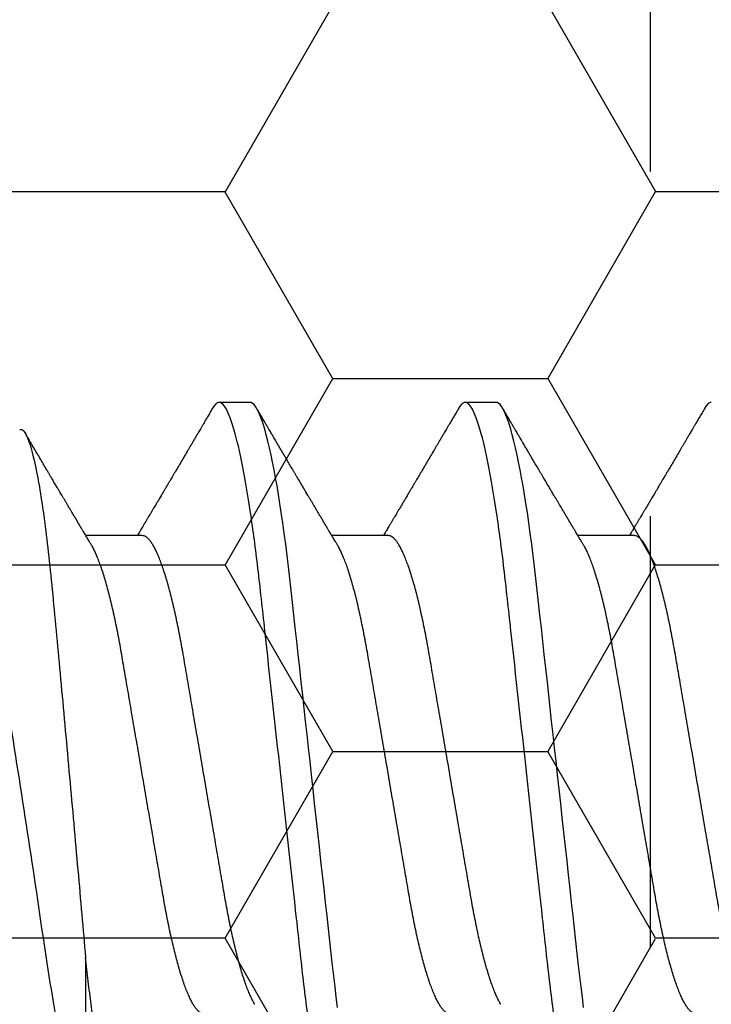
# Model space of a CAD drawing. Units: inches. Extents: x 0 to 16, y 0 to 18.7.
# Drawn here: x 9.2 to 9.4, y 9.9 to 10.1 of the extents above; entities that cross this region are included whole.
import ezdxf

# ---------------------------------------------------------------- set-up
doc = ezdxf.new("R2010")
doc.units = ezdxf.units.IN
doc.header["$MEASUREMENT"] = 0
doc.linetypes.add('HIDDEN2', pattern=[0.1875, 0.125, -0.0625])
for name, color, linetype in [('Arcadia-Hidden', 1, 'HIDDEN2'), ('Arcadia-Profile', 5, 'Continuous'), ('Arcadia-Shade', 8, 'Continuous')]:
    doc.layers.add(name, color=color, linetype=linetype)
pattern_1 = [(0, (-20.85241, -84.087904), (0.09375, 0.054126588), [0.0625, -0.125]), (120, (-20.85241, -84.087904), (-0.09375, 0.054126588), [0.0625, -0.125]), (60, (-20.85241, -84.087904), (2e-17, 0.108253175), [-0.125, 0.0625])]

# ---------------------------------------------------------------- blocks, each defined once
blk = doc.blocks.new('*U30')
at = {"layer": 'Arcadia-Profile'}
for p, q in [((0.50134, 0.053), (0.50134, 0.10378)), ((0.342, -0.06934), (0.3584, -0.06934)), ((0.41343, -0.06934), (0.42982, -0.06934)), ((0.48486, -0.06934), (0.50125, -0.06934)), ((0.38218, -0.108), (0.39111, -0.108)), ((0.45361, -0.108), (0.46254, -0.108))]:
    blk.add_line(p, q, dxfattribs=at)
at = {"layer": 'Arcadia-Profile', "flags": 128}
for points in [[(0.35674, 0.06754), (0.35712, 0.06457), (0.3575, 0.06156), (0.35786, 0.05849), (0.35822, 0.05538), (0.3586, 0.05191), (0.35899, 0.04834), (0.3594, 0.04466), (0.35981, 0.0409), (0.36024, 0.03704), (0.36067, 0.0331), (0.36111, 0.02909), (0.36156, 0.02502), (0.36202, 0.02089), (0.36248, 0.01671), (0.36294, 0.01256), (0.3634, 0.00839), (0.36386, 0.0042), (0.36432, 0), (0.36475, -0.00389), (0.36518, -0.00777), (0.3656, -0.01163), (0.36603, -0.01548), (0.36645, -0.01929), (0.36686, -0.02307), (0.36728, -0.0268), (0.36772, -0.03085), (0.36816, -0.03483), (0.36859, -0.03873), (0.36901, -0.04255), (0.36942, -0.04627), (0.36982, -0.0499), (0.37021, -0.05343), (0.3706, -0.05687), (0.37099, -0.06027), (0.3714, -0.06361), (0.37181, -0.06683), (0.37223, -0.06997), (0.37266, -0.07304), (0.37309, -0.07602), (0.3735, -0.07869), (0.37392, -0.08127), (0.37433, -0.08376), (0.37476, -0.08615), (0.37518, -0.08843), (0.37561, -0.09061), (0.37604, -0.09266), (0.37651, -0.09479), (0.37698, -0.09676), (0.37745, -0.09858), (0.37792, -0.10025), (0.37838, -0.10175), (0.37883, -0.10309), (0.37929, -0.10427), (0.37973, -0.10528), (0.38017, -0.10613), (0.3806, -0.10682), (0.38101, -0.10734), (0.38141, -0.10771), (0.3818, -0.10793), (0.38218, -0.108), (0.38218, -0.108)], [(0.42817, 0.06754), (0.42855, 0.06457), (0.42892, 0.06156), (0.42929, 0.05849), (0.42964, 0.05538), (0.43003, 0.05191), (0.43042, 0.04834), (0.43083, 0.04466), (0.43124, 0.0409), (0.43167, 0.03704), (0.4321, 0.0331), (0.43254, 0.02909), (0.43299, 0.02502), (0.43345, 0.02089), (0.43391, 0.01671), (0.43437, 0.01256), (0.43483, 0.00839), (0.43529, 0.0042), (0.43575, 0), (0.43618, -0.00389), (0.43661, -0.00777), (0.43703, -0.01163), (0.43746, -0.01548), (0.43788, -0.01929), (0.43829, -0.02307), (0.4387, -0.0268), (0.43915, -0.03085), (0.43959, -0.03483), (0.44002, -0.03873), (0.44044, -0.04255), (0.44085, -0.04627), (0.44125, -0.0499), (0.44164, -0.05343), (0.44202, -0.05687), (0.44242, -0.06027), (0.44283, -0.06361), (0.44324, -0.06683), (0.44366, -0.06997), (0.44409, -0.07304), (0.44452, -0.07602), (0.44493, -0.07869), (0.44534, -0.08127), (0.44576, -0.08376), (0.44619, -0.08615), (0.44661, -0.08843), (0.44704, -0.09061), (0.44747, -0.09266), (0.44794, -0.09479), (0.44841, -0.09676), (0.44888, -0.09858), (0.44934, -0.10025), (0.44981, -0.10175), (0.45026, -0.10309), (0.45071, -0.10427), (0.45116, -0.10528), (0.4516, -0.10613), (0.45202, -0.10682), (0.45243, -0.10734), (0.45284, -0.10771), (0.45323, -0.10793), (0.45361, -0.108), (0.45361, -0.108)]]:
    blk.add_lwpolyline(points, dxfattribs=at)
at = {"layer": 'Arcadia-Profile'}
for points, knots in [([(0.35539, 0.108), (0.35668, 0.108), (0.35818, 0.10537), (0.36133, 0.09442), (0.36297, 0.08611), (0.36523, 0.07097), (0.36596, 0.06549), (0.36731, 0.05407), (0.36794, 0.04814), (0.37006, 0.02889), (0.37166, 0.01447), (0.37484, -0.01447), (0.37644, -0.02889), (0.37856, -0.04814), (0.37919, -0.05407), (0.38054, -0.06549), (0.38127, -0.07097), (0.38353, -0.08611), (0.38517, -0.09442), (0.38832, -0.10537), (0.38982, -0.108), (0.39111, -0.108)], [0, 0, 0, 0, 0.125, 0.125, 0.25, 0.25, 0.3125, 0.3125, 0.375, 0.375, 0.5, 0.5, 0.625, 0.625, 0.6875, 0.6875, 0.75, 0.75, 0.875, 0.875, 1, 1, 1, 1]), ([(0.42682, 0.108), (0.42811, 0.108), (0.42961, 0.10537), (0.43276, 0.09442), (0.4344, 0.08611), (0.43666, 0.07097), (0.43739, 0.06549), (0.43874, 0.05407), (0.43937, 0.04814), (0.44149, 0.02889), (0.44308, 0.01447), (0.44627, -0.01447), (0.44786, -0.02889), (0.44998, -0.04814), (0.45061, -0.05407), (0.45197, -0.06549), (0.45269, -0.07097), (0.45496, -0.08611), (0.4566, -0.09442), (0.45974, -0.10537), (0.46125, -0.108), (0.46254, -0.108)], [0, 0, 0, 0, 0.125, 0.125, 0.25, 0.25, 0.3125, 0.3125, 0.375, 0.375, 0.5, 0.5, 0.625, 0.625, 0.6875, 0.6875, 0.75, 0.75, 0.875, 0.875, 1, 1, 1, 1]), ([(0.4874, 0.10629), (0.48752, 0.10647), (0.48777, 0.10689), (0.48815, 0.10736), (0.48855, 0.10773), (0.48894, 0.10795), (0.48931, 0.10802), (0.48967, 0.10796), (0.49003, 0.10777), (0.4904, 0.10746), (0.49078, 0.10701), (0.49117, 0.10644), (0.49156, 0.10573), (0.49198, 0.10485), (0.49241, 0.1038), (0.49286, 0.10255), (0.49332, 0.10114), (0.49379, 0.09957), (0.49425, 0.09783), (0.49472, 0.09595), (0.4952, 0.09391), (0.49567, 0.09172), (0.49614, 0.08939), (0.4966, 0.08694), (0.49706, 0.08437), (0.49752, 0.0817), (0.49797, 0.07892), (0.49841, 0.07602), (0.49885, 0.07299), (0.49929, 0.06984), (0.49972, 0.06661), (0.50014, 0.0633), (0.50055, 0.05993), (0.50095, 0.05651), (0.50121, 0.05417), (0.50134, 0.053)], [0, 0, 0, 0, 0.024208, 0.054478, 0.084508, 0.11428, 0.143777, 0.17107, 0.1986, 0.226353, 0.254316, 0.282474, 0.310811, 0.339311, 0.370829, 0.402501, 0.434303, 0.466211, 0.4982, 0.530244, 0.562318, 0.594397, 0.626454, 0.658464, 0.689832, 0.721106, 0.752263, 0.78328, 0.814923, 0.846372, 0.877605, 0.908602, 0.939342, 0.969805, 1, 1, 1, 1]), ([(0.50134, 0.10378), (0.50301, 0.09981), (0.50473, 0.0941), (0.50824, 0.07922), (0.50994, 0.07043), (0.51321, 0.05025), (0.51473, 0.03931), (0.51825, 0.01603), (0.52008, 0.00419), (0.52381, -0.01941), (0.52563, -0.03064), (0.52824, -0.0464), (0.52905, -0.05133), (0.53079, -0.06047), (0.5317, -0.06471), (0.5336, -0.07238), (0.53457, -0.07572), (0.53652, -0.08145), (0.53752, -0.08386), (0.5395, -0.08757), (0.54047, -0.08888), (0.54238, -0.0904), (0.54332, -0.09061), (0.54422, -0.09024)], [0, 0, 0, 0, 0.125, 0.125, 0.25, 0.25, 0.375, 0.375, 0.5, 0.5, 0.625, 0.625, 0.6875, 0.6875, 0.75, 0.75, 0.8125, 0.8125, 0.875, 0.875, 0.9375, 0.9375, 1, 1, 1, 1]), ([(0.32414, 0.06934), (0.32431, 0.06932), (0.32464, 0.06929), (0.32515, 0.06905), (0.32568, 0.06865), (0.32622, 0.06808), (0.32678, 0.06735), (0.32734, 0.06646), (0.32791, 0.06541), (0.32849, 0.06419), (0.32908, 0.06281), (0.32968, 0.06126), (0.33028, 0.05954), (0.33088, 0.05766), (0.33148, 0.05565), (0.33207, 0.0535), (0.33265, 0.05122), (0.33323, 0.04883), (0.33379, 0.04634), (0.33434, 0.04376), (0.33488, 0.0411), (0.33539, 0.03837), (0.33589, 0.03559), (0.33637, 0.03276), (0.33687, 0.02986), (0.33739, 0.02687), (0.33792, 0.02376), (0.33847, 0.02055), (0.33904, 0.01724), (0.33962, 0.01387), (0.34021, 0.01045), (0.3408, 0.00699), (0.3414, 0.0035), (0.342, 0), (0.3426, -0.00349), (0.3432, -0.00697), (0.34379, -0.01043), (0.34438, -0.01384), (0.34495, -0.01719), (0.34551, -0.02045), (0.34605, -0.02362), (0.34659, -0.02671), (0.3471, -0.02973), (0.34761, -0.03267), (0.3481, -0.03554), (0.3486, -0.03834), (0.34912, -0.04108), (0.34966, -0.04375), (0.35021, -0.04634), (0.35077, -0.04883), (0.35135, -0.05122), (0.35193, -0.05349), (0.35252, -0.05563), (0.35312, -0.05765), (0.35371, -0.05951), (0.35431, -0.06121), (0.35489, -0.06274), (0.35548, -0.06413), (0.35606, -0.06535), (0.35649, -0.06617), (0.35672, -0.06654), (0.35676, -0.06661)], [0, 0, 0, 0, 0.0165098, 0.0332207, 0.0501163, 0.0671787, 0.0843889, 0.1014162, 0.1185466, 0.1357591, 0.1530323, 0.1706977, 0.1883797, 0.2060544, 0.2236983, 0.2412875, 0.2587992, 0.276211, 0.2934636, 0.3105746, 0.3275246, 0.3442955, 0.3608703, 0.3770396, 0.3933865, 0.4099172, 0.4266154, 0.4438085, 0.4611378, 0.4785821, 0.4961197, 0.513728, 0.5313837, 0.5490631, 0.5667041, 0.5843214, 0.6018915, 0.6193915, 0.6367989, 0.6537842, 0.6706394, 0.6873458, 0.7038856, 0.7205742, 0.737076, 0.753685, 0.7704911, 0.7874773, 0.8046252, 0.8219154, 0.839289, 0.8567622, 0.8743128, 0.8919177, 0.9095538, 0.9268823, 0.9441957, 0.9614714, 0.9786876, 0.9961714, 1, 1, 1, 1]), ([(0.39557, 0.06934), (0.39574, 0.06932), (0.39607, 0.06929), (0.39658, 0.06905), (0.39711, 0.06865), (0.39765, 0.06808), (0.39821, 0.06735), (0.39877, 0.06646), (0.39934, 0.06541), (0.39992, 0.06419), (0.40051, 0.06281), (0.4011, 0.06126), (0.40171, 0.05954), (0.40231, 0.05766), (0.4029, 0.05565), (0.4035, 0.0535), (0.40408, 0.05122), (0.40466, 0.04883), (0.40522, 0.04634), (0.40577, 0.04376), (0.4063, 0.0411), (0.40682, 0.03837), (0.40732, 0.03559), (0.4078, 0.03276), (0.4083, 0.02986), (0.40882, 0.02687), (0.40935, 0.02376), (0.4099, 0.02055), (0.41047, 0.01724), (0.41105, 0.01387), (0.41163, 0.01045), (0.41223, 0.00699), (0.41283, 0.0035), (0.41343, 0), (0.41403, -0.00349), (0.41463, -0.00697), (0.41522, -0.01043), (0.41581, -0.01384), (0.41638, -0.01719), (0.41694, -0.02045), (0.41748, -0.02362), (0.41801, -0.02671), (0.41853, -0.02973), (0.41904, -0.03267), (0.41953, -0.03554), (0.42003, -0.03834), (0.42055, -0.04108), (0.42109, -0.04375), (0.42164, -0.04634), (0.4222, -0.04883), (0.42277, -0.05122), (0.42336, -0.05349), (0.42395, -0.05563), (0.42455, -0.05765), (0.42514, -0.05951), (0.42573, -0.06121), (0.42632, -0.06274), (0.42691, -0.06413), (0.42749, -0.06535), (0.42792, -0.06617), (0.42815, -0.06654), (0.42819, -0.06661)], [0, 0, 0, 0, 0.01651, 0.033221, 0.050116, 0.067179, 0.084389, 0.101416, 0.118547, 0.135759, 0.153032, 0.170698, 0.18838, 0.206054, 0.223698, 0.241288, 0.258799, 0.276211, 0.293464, 0.310575, 0.327525, 0.344295, 0.36087, 0.37704, 0.393386, 0.409917, 0.426615, 0.443809, 0.461138, 0.478582, 0.49612, 0.513728, 0.531384, 0.549063, 0.566704, 0.584321, 0.601892, 0.619392, 0.636799, 0.653784, 0.670639, 0.687346, 0.703886, 0.720574, 0.737076, 0.753685, 0.770491, 0.787477, 0.804625, 0.821915, 0.839289, 0.856762, 0.874313, 0.891918, 0.909554, 0.926882, 0.944196, 0.961471, 0.978688, 0.996171, 1, 1, 1, 1]), ([(0.467, 0.06934), (0.46716, 0.06932), (0.46749, 0.06929), (0.46801, 0.06905), (0.46854, 0.06865), (0.46908, 0.06808), (0.46964, 0.06735), (0.4702, 0.06646), (0.47077, 0.06541), (0.47135, 0.06419), (0.47194, 0.06281), (0.47253, 0.06126), (0.47313, 0.05954), (0.47374, 0.05766), (0.47433, 0.05565), (0.47493, 0.0535), (0.47551, 0.05122), (0.47609, 0.04883), (0.47665, 0.04634), (0.4772, 0.04376), (0.47773, 0.0411), (0.47825, 0.03837), (0.47875, 0.03559), (0.47923, 0.03276), (0.47973, 0.02986), (0.48024, 0.02687), (0.48078, 0.02376), (0.48133, 0.02055), (0.4819, 0.01724), (0.48248, 0.01387), (0.48306, 0.01045), (0.48366, 0.00699), (0.48426, 0.0035), (0.48486, 0), (0.48546, -0.00349), (0.48605, -0.00697), (0.48665, -0.01043), (0.48723, -0.01384), (0.48781, -0.01719), (0.48837, -0.02045), (0.48891, -0.02362), (0.48944, -0.02671), (0.48996, -0.02973), (0.49047, -0.03267), (0.49096, -0.03554), (0.49146, -0.03834), (0.49198, -0.04108), (0.49251, -0.04375), (0.49306, -0.04634), (0.49363, -0.04883), (0.4942, -0.05122), (0.49479, -0.05349), (0.49538, -0.05563), (0.49597, -0.05765), (0.49657, -0.05951), (0.49716, -0.06121), (0.49775, -0.06274), (0.49833, -0.06413), (0.49892, -0.06535), (0.49935, -0.06617), (0.49958, -0.06654), (0.49962, -0.06661)], [0, 0, 0, 0, 0.01651, 0.033221, 0.050116, 0.067179, 0.084389, 0.101416, 0.118547, 0.135759, 0.153032, 0.170698, 0.18838, 0.206054, 0.223698, 0.241288, 0.258799, 0.276211, 0.293464, 0.310575, 0.327525, 0.344295, 0.36087, 0.37704, 0.393386, 0.409917, 0.426615, 0.443809, 0.461138, 0.478582, 0.49612, 0.513728, 0.531384, 0.549063, 0.566704, 0.584321, 0.601892, 0.619392, 0.636799, 0.653784, 0.670639, 0.687346, 0.703886, 0.720574, 0.737076, 0.753685, 0.770491, 0.787477, 0.804625, 0.821915, 0.839289, 0.856762, 0.874313, 0.891918, 0.909554, 0.926882, 0.944196, 0.961471, 0.978688, 0.996171, 1, 1, 1, 1]), ([(0.30938, 0.06661), (0.30941, 0.06655), (0.30964, 0.0662), (0.31006, 0.0654), (0.31064, 0.0642), (0.31122, 0.06281), (0.31182, 0.06126), (0.31242, 0.05954), (0.31302, 0.05766), (0.31362, 0.05565), (0.31421, 0.0535), (0.3148, 0.05122), (0.31537, 0.04883), (0.31593, 0.04634), (0.31648, 0.04376), (0.31702, 0.0411), (0.31754, 0.03837), (0.31803, 0.03559), (0.31852, 0.03276), (0.31902, 0.02986), (0.31953, 0.02687), (0.32006, 0.02376), (0.32061, 0.02055), (0.32118, 0.01724), (0.32176, 0.01387), (0.32235, 0.01045), (0.32294, 0.00699), (0.32354, 0.0035), (0.32414, 0), (0.32474, -0.00349), (0.32534, -0.00697), (0.32593, -0.01043), (0.32652, -0.01384), (0.32709, -0.01719), (0.32765, -0.02045), (0.3282, -0.02362), (0.32873, -0.02671), (0.32925, -0.02973), (0.32975, -0.03267), (0.33024, -0.03554), (0.33074, -0.03834), (0.33126, -0.04108), (0.3318, -0.04375), (0.33235, -0.04634), (0.33291, -0.04883), (0.33349, -0.05122), (0.33407, -0.05349), (0.33466, -0.05563), (0.33526, -0.05765), (0.33586, -0.05951), (0.33645, -0.06121), (0.33704, -0.06274), (0.33762, -0.06413), (0.3382, -0.06536), (0.33878, -0.06643), (0.33935, -0.06734), (0.33991, -0.06808), (0.34046, -0.06865), (0.34099, -0.06905), (0.34151, -0.06929), (0.34184, -0.06932), (0.342, -0.06934)], [0, 0, 0, 0, 0.003291, 0.020421, 0.037634, 0.054907, 0.072573, 0.090255, 0.107929, 0.125573, 0.143162, 0.160674, 0.178086, 0.195338, 0.212449, 0.229399, 0.24617, 0.262745, 0.278914, 0.295261, 0.311792, 0.32849, 0.345683, 0.363012, 0.380457, 0.397994, 0.415602, 0.433258, 0.450938, 0.468578, 0.486196, 0.503766, 0.521266, 0.538673, 0.555658, 0.572514, 0.58922, 0.60576, 0.622448, 0.63895, 0.655559, 0.672365, 0.689351, 0.706499, 0.723789, 0.741163, 0.758636, 0.776187, 0.793792, 0.811428, 0.828756, 0.84607, 0.863345, 0.880561, 0.898045, 0.915422, 0.932671, 0.949772, 0.966706, 0.983454, 1, 1, 1, 1]), ([(0.38081, 0.06661), (0.38084, 0.06655), (0.38107, 0.0662), (0.38149, 0.0654), (0.38206, 0.0642), (0.38265, 0.06281), (0.38325, 0.06126), (0.38385, 0.05954), (0.38445, 0.05766), (0.38505, 0.05565), (0.38564, 0.0535), (0.38622, 0.05122), (0.3868, 0.04883), (0.38736, 0.04634), (0.38791, 0.04376), (0.38845, 0.0411), (0.38897, 0.03837), (0.38946, 0.03559), (0.38995, 0.03276), (0.39044, 0.02986), (0.39096, 0.02687), (0.39149, 0.02376), (0.39204, 0.02055), (0.39261, 0.01724), (0.39319, 0.01387), (0.39378, 0.01045), (0.39437, 0.00699), (0.39497, 0.0035), (0.39557, 0), (0.39617, -0.00349), (0.39677, -0.00697), (0.39736, -0.01043), (0.39795, -0.01384), (0.39852, -0.01719), (0.39908, -0.02045), (0.39963, -0.02362), (0.40016, -0.02671), (0.40068, -0.02973), (0.40118, -0.03267), (0.40167, -0.03554), (0.40217, -0.03834), (0.40269, -0.04108), (0.40323, -0.04375), (0.40378, -0.04634), (0.40434, -0.04883), (0.40492, -0.05122), (0.4055, -0.05349), (0.40609, -0.05563), (0.40669, -0.05765), (0.40728, -0.05951), (0.40788, -0.06121), (0.40846, -0.06274), (0.40905, -0.06413), (0.40963, -0.06536), (0.41021, -0.06643), (0.41078, -0.06734), (0.41134, -0.06808), (0.41189, -0.06865), (0.41242, -0.06905), (0.41293, -0.06929), (0.41326, -0.06932), (0.41343, -0.06934)], [0, 0, 0, 0, 0.003291, 0.020421, 0.037634, 0.054907, 0.072573, 0.090255, 0.107929, 0.125573, 0.143162, 0.160674, 0.178086, 0.195338, 0.212449, 0.229399, 0.24617, 0.262745, 0.278914, 0.295261, 0.311792, 0.32849, 0.345683, 0.363012, 0.380457, 0.397994, 0.415602, 0.433258, 0.450938, 0.468578, 0.486196, 0.503766, 0.521266, 0.538673, 0.555658, 0.572514, 0.58922, 0.60576, 0.622448, 0.63895, 0.655559, 0.672365, 0.689351, 0.706499, 0.723789, 0.741163, 0.758636, 0.776187, 0.793792, 0.811428, 0.828756, 0.84607, 0.863345, 0.880561, 0.898045, 0.915422, 0.932671, 0.949772, 0.966706, 0.983454, 1, 1, 1, 1]), ([(0.45224, 0.06661), (0.45227, 0.06655), (0.4525, 0.0662), (0.45291, 0.0654), (0.45349, 0.0642), (0.45408, 0.06281), (0.45468, 0.06126), (0.45528, 0.05954), (0.45588, 0.05766), (0.45648, 0.05565), (0.45707, 0.0535), (0.45765, 0.05122), (0.45823, 0.04883), (0.45879, 0.04634), (0.45934, 0.04376), (0.45988, 0.0411), (0.46039, 0.03837), (0.46089, 0.03559), (0.46137, 0.03276), (0.46187, 0.02986), (0.46239, 0.02687), (0.46292, 0.02376), (0.46347, 0.02055), (0.46404, 0.01724), (0.46462, 0.01387), (0.46521, 0.01045), (0.4658, 0.00699), (0.4664, 0.0035), (0.467, 0), (0.4676, -0.00349), (0.4682, -0.00697), (0.46879, -0.01043), (0.46938, -0.01384), (0.46995, -0.01719), (0.47051, -0.02045), (0.47105, -0.02362), (0.47159, -0.02671), (0.4721, -0.02973), (0.47261, -0.03267), (0.4731, -0.03554), (0.4736, -0.03834), (0.47412, -0.04108), (0.47466, -0.04375), (0.47521, -0.04634), (0.47577, -0.04883), (0.47635, -0.05122), (0.47693, -0.05349), (0.47752, -0.05563), (0.47812, -0.05765), (0.47871, -0.05951), (0.47931, -0.06121), (0.47989, -0.06274), (0.48048, -0.06413), (0.48106, -0.06536), (0.48164, -0.06643), (0.48221, -0.06734), (0.48277, -0.06808), (0.48332, -0.06865), (0.48385, -0.06905), (0.48436, -0.06929), (0.48469, -0.06932), (0.48486, -0.06934)], [0, 0, 0, 0, 0.003291, 0.020421, 0.037634, 0.054907, 0.072573, 0.090255, 0.107929, 0.125573, 0.143162, 0.160674, 0.178086, 0.195338, 0.212449, 0.229399, 0.24617, 0.262745, 0.278914, 0.295261, 0.311792, 0.32849, 0.345683, 0.363012, 0.380457, 0.397994, 0.415602, 0.433258, 0.450938, 0.468578, 0.486196, 0.503766, 0.521266, 0.538673, 0.555658, 0.572514, 0.58922, 0.60576, 0.622448, 0.63895, 0.655559, 0.672365, 0.689351, 0.706499, 0.723789, 0.741163, 0.758636, 0.776187, 0.793792, 0.811428, 0.828756, 0.84607, 0.863345, 0.880561, 0.898045, 0.915422, 0.932671, 0.949772, 0.966706, 0.983454, 1, 1, 1, 1]), ([(0.52046, -0.10008), (0.5197, -0.10039), (0.51891, -0.0995), (0.51725, -0.09536), (0.51639, -0.09209), (0.5147, -0.08352), (0.51384, -0.07809), (0.51223, -0.06565), (0.51147, -0.05853), (0.51001, -0.043), (0.50924, -0.03476), (0.50763, -0.01733), (0.50681, -0.00837), (0.50518, 0.00964), (0.50436, 0.01881), (0.5028, 0.03634), (0.50204, 0.04491), (0.50134, 0.053)], [0, 0, 0, 0, 0.125, 0.125, 0.25, 0.25, 0.375, 0.375, 0.5, 0.5, 0.625, 0.625, 0.75, 0.75, 0.875, 0.875, 1, 1, 1, 1]), ([(0.35676, -0.06662), (0.35692, -0.06687), (0.3572, -0.06734), (0.35758, -0.06797), (0.3579, -0.06851), (0.35821, -0.06903), (0.35853, -0.06956), (0.35885, -0.07009), (0.35912, -0.07054), (0.35935, -0.07092), (0.35955, -0.07127), (0.35979, -0.07166), (0.36005, -0.0721), (0.36032, -0.07256), (0.36071, -0.0732), (0.36119, -0.07402), (0.36176, -0.07497), (0.36231, -0.07589), (0.36282, -0.07675), (0.36326, -0.07749), (0.36367, -0.07817), (0.36407, -0.07885), (0.36451, -0.07958), (0.36495, -0.08034), (0.36537, -0.08104), (0.36574, -0.08166), (0.36603, -0.08215), (0.36627, -0.08256), (0.36651, -0.08297), (0.36681, -0.08347), (0.36713, -0.08401), (0.36748, -0.08459), (0.36783, -0.08518), (0.36817, -0.08577), (0.36847, -0.08627), (0.36872, -0.08669), (0.36891, -0.08701), (0.36907, -0.08729), (0.36924, -0.08757), (0.36944, -0.08792), (0.36969, -0.08834), (0.37042, -0.08957), (0.37125, -0.09098), (0.37218, -0.09256), (0.37278, -0.09357), (0.37338, -0.09459), (0.374, -0.09563), (0.37453, -0.09655), (0.37497, -0.09729), (0.3753, -0.09784), (0.37559, -0.09834), (0.37587, -0.09882), (0.37618, -0.09934), (0.37653, -0.09994), (0.37695, -0.10065), (0.37744, -0.1015), (0.37803, -0.1025), (0.3787, -0.10364), (0.37946, -0.10492), (0.37998, -0.10583), (0.38026, -0.1063)], [0, 0, 0, 0, 0.019344, 0.0352401, 0.047952, 0.0604637, 0.074247, 0.0884522, 0.1004929, 0.1088767, 0.1171757, 0.1269969, 0.1383015, 0.1500875, 0.1619185, 0.1873672, 0.2116352, 0.2343867, 0.2564334, 0.2767917, 0.2908774, 0.3079084, 0.327685, 0.3468421, 0.3646796, 0.3808336, 0.3941033, 0.4016102, 0.4118053, 0.4249691, 0.4392786, 0.45274, 0.4690828, 0.4839677, 0.4972334, 0.5071071, 0.5151989, 0.5215118, 0.5281193, 0.5368016, 0.5475598, 0.5600168, 0.6293775, 0.6542031, 0.6795186, 0.7053941, 0.7318323, 0.7580798, 0.7743056, 0.7880756, 0.7997603, 0.8114664, 0.8243318, 0.839319, 0.8564306, 0.8781307, 0.9033345, 0.9320455, 0.9642663, 1, 1, 1, 1]), ([(0.42819, -0.06662), (0.42835, -0.06687), (0.42862, -0.06734), (0.429, -0.06797), (0.42933, -0.06851), (0.42964, -0.06903), (0.42996, -0.06956), (0.43027, -0.07009), (0.43055, -0.07054), (0.43077, -0.07092), (0.43098, -0.07127), (0.43122, -0.07166), (0.43147, -0.0721), (0.43175, -0.07256), (0.43214, -0.0732), (0.43262, -0.07402), (0.43319, -0.07497), (0.43374, -0.07589), (0.43425, -0.07675), (0.43469, -0.07749), (0.4351, -0.07817), (0.4355, -0.07885), (0.43594, -0.07958), (0.43638, -0.08034), (0.4368, -0.08104), (0.43717, -0.08166), (0.43746, -0.08215), (0.4377, -0.08256), (0.43794, -0.08297), (0.43824, -0.08347), (0.43856, -0.08401), (0.4389, -0.08459), (0.43925, -0.08518), (0.4396, -0.08577), (0.4399, -0.08627), (0.44015, -0.08669), (0.44034, -0.08701), (0.4405, -0.08729), (0.44067, -0.08757), (0.44087, -0.08792), (0.44112, -0.08834), (0.44185, -0.08957), (0.44268, -0.09098), (0.44361, -0.09256), (0.44421, -0.09357), (0.44481, -0.09459), (0.44542, -0.09563), (0.44596, -0.09655), (0.4464, -0.09729), (0.44672, -0.09784), (0.44701, -0.09834), (0.4473, -0.09882), (0.44761, -0.09934), (0.44796, -0.09994), (0.44837, -0.10065), (0.44887, -0.1015), (0.44946, -0.1025), (0.45013, -0.10364), (0.45088, -0.10492), (0.45141, -0.10583), (0.45169, -0.1063)], [0, 0, 0, 0, 0.019344, 0.03524, 0.047952, 0.060464, 0.074247, 0.088452, 0.100493, 0.108877, 0.117176, 0.126997, 0.138301, 0.150088, 0.161918, 0.187367, 0.211635, 0.234387, 0.256433, 0.276792, 0.290877, 0.307908, 0.327685, 0.346842, 0.36468, 0.380833, 0.394104, 0.40161, 0.411805, 0.424969, 0.439278, 0.45274, 0.469083, 0.483967, 0.497233, 0.507107, 0.515199, 0.521512, 0.528119, 0.536802, 0.54756, 0.560017, 0.629378, 0.654203, 0.679519, 0.705394, 0.731832, 0.75808, 0.774306, 0.788075, 0.79976, 0.811467, 0.824332, 0.839319, 0.856431, 0.878131, 0.903334, 0.932046, 0.964266, 1, 1, 1, 1]), ([(0.49962, -0.06662), (0.49977, -0.06687), (0.50005, -0.06734), (0.50043, -0.06797), (0.50076, -0.06851), (0.50107, -0.06903), (0.50139, -0.06956), (0.5017, -0.07009), (0.50198, -0.07054), (0.5022, -0.07092), (0.50241, -0.07127), (0.50264, -0.07166), (0.5029, -0.0721), (0.50318, -0.07256), (0.50357, -0.0732), (0.50405, -0.07402), (0.50462, -0.07497), (0.50516, -0.07589), (0.50568, -0.07675), (0.50612, -0.07749), (0.50653, -0.07817), (0.50693, -0.07885), (0.50736, -0.07958), (0.50781, -0.08034), (0.50823, -0.08104), (0.5086, -0.08166), (0.50889, -0.08215), (0.50913, -0.08256), (0.50937, -0.08297), (0.50967, -0.08347), (0.50999, -0.08401), (0.51033, -0.08459), (0.51068, -0.08518), (0.51103, -0.08577), (0.51133, -0.08627), (0.51157, -0.08669), (0.51176, -0.08701), (0.51193, -0.08729), (0.5121, -0.08757), (0.5123, -0.08792), (0.51255, -0.08834), (0.51327, -0.08957), (0.51411, -0.09098), (0.51504, -0.09256), (0.51563, -0.09357), (0.51624, -0.09459), (0.51685, -0.09563), (0.51739, -0.09655), (0.51783, -0.09729), (0.51815, -0.09784), (0.51844, -0.09834), (0.51865, -0.09869), (0.51877, -0.09889), (0.51879, -0.09893)], [0, 0, 0, 0, 0.023745, 0.043257, 0.058861, 0.074219, 0.091138, 0.108574, 0.123354, 0.133645, 0.143832, 0.155888, 0.169764, 0.184231, 0.198753, 0.229991, 0.25978, 0.287707, 0.31477, 0.339759, 0.357049, 0.377954, 0.40223, 0.425745, 0.44764, 0.467469, 0.483758, 0.492972, 0.505487, 0.521645, 0.53921, 0.555734, 0.575795, 0.594065, 0.610349, 0.622469, 0.632402, 0.64015, 0.648261, 0.658919, 0.672124, 0.687415, 0.772555, 0.803028, 0.834102, 0.865864, 0.898316, 0.930535, 0.950452, 0.967355, 0.981697, 0.996067, 1, 1, 1, 1]), ([(0.32159, -0.1063), (0.32185, -0.10587), (0.32233, -0.10504), (0.32302, -0.10386), (0.32365, -0.1028), (0.32421, -0.10185), (0.3247, -0.10101), (0.32512, -0.10029), (0.32549, -0.09966), (0.32582, -0.09911), (0.32611, -0.09861), (0.32639, -0.09814), (0.32669, -0.09763), (0.32703, -0.09704), (0.32743, -0.09636), (0.32786, -0.09563), (0.32831, -0.09488), (0.32893, -0.09382), (0.32973, -0.09247), (0.3307, -0.09081), (0.33146, -0.08953), (0.33199, -0.08863), (0.33229, -0.08813), (0.33254, -0.08771), (0.33273, -0.08737), (0.33292, -0.08706), (0.33312, -0.08672), (0.3334, -0.08626), (0.33374, -0.08568), (0.33415, -0.08498), (0.33454, -0.08433), (0.33489, -0.08374), (0.33517, -0.08326), (0.33542, -0.08284), (0.33565, -0.08246), (0.33587, -0.08208), (0.33613, -0.08164), (0.33642, -0.08115), (0.33674, -0.08061), (0.33714, -0.07994), (0.3376, -0.07916), (0.33808, -0.07835), (0.33851, -0.07763), (0.33892, -0.07694), (0.33934, -0.07624), (0.33976, -0.07554), (0.34017, -0.07484), (0.34058, -0.07416), (0.341, -0.07345), (0.34143, -0.07273), (0.34185, -0.07204), (0.34222, -0.07141), (0.34253, -0.07089), (0.34283, -0.0704), (0.34313, -0.06989), (0.34335, -0.06952), (0.34346, -0.06934)], [0, 0, 0, 0, 0.034968, 0.066831, 0.095592, 0.121254, 0.143818, 0.163078, 0.18006, 0.19485, 0.207648, 0.220064, 0.233309, 0.249175, 0.267678, 0.288162, 0.308501, 0.32853, 0.374071, 0.418429, 0.462769, 0.477708, 0.491776, 0.503187, 0.511889, 0.519068, 0.528323, 0.539904, 0.556517, 0.57539, 0.596349, 0.609677, 0.623381, 0.635025, 0.64414, 0.654225, 0.665812, 0.679335, 0.694056, 0.709648, 0.73442, 0.757119, 0.775296, 0.793202, 0.812651, 0.83268, 0.85037, 0.868994, 0.888454, 0.907948, 0.927328, 0.944913, 0.958713, 0.970182, 0.984997, 1, 1, 1, 1]), ([(0.39302, -0.1063), (0.39328, -0.10587), (0.39376, -0.10504), (0.39445, -0.10386), (0.39508, -0.1028), (0.39564, -0.10185), (0.39613, -0.10101), (0.39655, -0.10029), (0.39692, -0.09966), (0.39725, -0.09911), (0.39754, -0.09861), (0.39782, -0.09814), (0.39812, -0.09763), (0.39846, -0.09704), (0.39886, -0.09636), (0.39929, -0.09563), (0.39973, -0.09488), (0.40036, -0.09382), (0.40116, -0.09247), (0.40213, -0.09081), (0.40289, -0.08953), (0.40342, -0.08863), (0.40372, -0.08813), (0.40396, -0.08771), (0.40416, -0.08737), (0.40435, -0.08706), (0.40455, -0.08672), (0.40482, -0.08626), (0.40517, -0.08568), (0.40558, -0.08498), (0.40597, -0.08433), (0.40632, -0.08374), (0.4066, -0.08326), (0.40685, -0.08284), (0.40707, -0.08246), (0.4073, -0.08208), (0.40756, -0.08164), (0.40785, -0.08115), (0.40817, -0.08061), (0.40857, -0.07994), (0.40903, -0.07916), (0.40951, -0.07835), (0.40994, -0.07763), (0.41035, -0.07694), (0.41077, -0.07624), (0.41119, -0.07554), (0.4116, -0.07484), (0.41201, -0.07416), (0.41243, -0.07345), (0.41286, -0.07273), (0.41327, -0.07204), (0.41365, -0.07141), (0.41396, -0.07089), (0.41426, -0.0704), (0.41456, -0.06989), (0.41478, -0.06952), (0.41489, -0.06934)], [0, 0, 0, 0, 0.034968, 0.066831, 0.095592, 0.121254, 0.143818, 0.163078, 0.18006, 0.19485, 0.207648, 0.220064, 0.233309, 0.249175, 0.267678, 0.288162, 0.3085, 0.32853, 0.374071, 0.418429, 0.462769, 0.477708, 0.491776, 0.503187, 0.51189, 0.519067, 0.528323, 0.539904, 0.556517, 0.57539, 0.59635, 0.609677, 0.623381, 0.635025, 0.64414, 0.654226, 0.665812, 0.679336, 0.694057, 0.709648, 0.734421, 0.757119, 0.775296, 0.793203, 0.812651, 0.83268, 0.850371, 0.868994, 0.888455, 0.907948, 0.927328, 0.944913, 0.958713, 0.970183, 0.984997, 1, 1, 1, 1]), ([(0.46445, -0.1063), (0.46471, -0.10587), (0.46519, -0.10504), (0.46588, -0.10386), (0.46651, -0.1028), (0.46707, -0.10185), (0.46755, -0.10101), (0.46798, -0.10029), (0.46835, -0.09966), (0.46867, -0.09911), (0.46897, -0.09861), (0.46924, -0.09814), (0.46955, -0.09763), (0.46989, -0.09704), (0.47029, -0.09636), (0.47072, -0.09563), (0.47116, -0.09488), (0.47179, -0.09382), (0.47259, -0.09247), (0.47356, -0.09081), (0.47432, -0.08953), (0.47485, -0.08863), (0.47514, -0.08813), (0.47539, -0.08771), (0.47559, -0.08737), (0.47578, -0.08706), (0.47598, -0.08672), (0.47625, -0.08626), (0.4766, -0.08568), (0.47701, -0.08498), (0.47739, -0.08433), (0.47774, -0.08374), (0.47803, -0.08326), (0.47828, -0.08284), (0.4785, -0.08246), (0.47873, -0.08208), (0.47899, -0.08164), (0.47928, -0.08115), (0.4796, -0.08061), (0.48, -0.07994), (0.48046, -0.07916), (0.48094, -0.07835), (0.48137, -0.07763), (0.48178, -0.07694), (0.4822, -0.07624), (0.48262, -0.07554), (0.48303, -0.07484), (0.48344, -0.07416), (0.48386, -0.07345), (0.48429, -0.07273), (0.4847, -0.07204), (0.48508, -0.07141), (0.48539, -0.07089), (0.48568, -0.0704), (0.48599, -0.06989), (0.48621, -0.06952), (0.48632, -0.06934)], [0, 0, 0, 0, 0.034967, 0.066831, 0.095592, 0.121254, 0.143818, 0.163078, 0.18006, 0.19485, 0.207648, 0.220064, 0.233309, 0.249175, 0.267678, 0.288162, 0.308501, 0.32853, 0.374071, 0.418429, 0.462769, 0.477708, 0.491776, 0.503187, 0.511889, 0.519068, 0.528323, 0.539904, 0.556517, 0.575389, 0.596349, 0.609677, 0.623381, 0.635025, 0.64414, 0.654225, 0.665812, 0.679335, 0.694056, 0.709648, 0.73442, 0.757119, 0.775296, 0.793202, 0.812651, 0.83268, 0.85037, 0.868994, 0.888454, 0.907948, 0.927328, 0.944913, 0.958713, 0.970182, 0.984997, 1, 1, 1, 1]), ([(0.31968, -0.108), (0.3198, -0.10799), (0.32003, -0.10796), (0.32039, -0.10777), (0.32076, -0.10746), (0.32114, -0.10701), (0.32142, -0.10661), (0.32157, -0.10633), (0.3216, -0.10629)], [0, 0, 0, 0, 0.189835, 0.381318, 0.574355, 0.768849, 0.964697, 1, 1, 1, 1]), ([(0.39111, -0.108), (0.39122, -0.10799), (0.39146, -0.10796), (0.39182, -0.10777), (0.39219, -0.10746), (0.39257, -0.10701), (0.39285, -0.10661), (0.393, -0.10633), (0.39302, -0.10629)], [0, 0, 0, 0, 0.189835, 0.381318, 0.574355, 0.768849, 0.964697, 1, 1, 1, 1]), ([(0.46254, -0.108), (0.46265, -0.10799), (0.46289, -0.10796), (0.46325, -0.10777), (0.46362, -0.10746), (0.464, -0.10701), (0.46427, -0.10661), (0.46443, -0.10633), (0.46445, -0.10629)], [0, 0, 0, 0, 0.189835, 0.381318, 0.574355, 0.768849, 0.964697, 1, 1, 1, 1])]:
    blk.add_open_spline(points, degree=3, knots=knots, dxfattribs=at)

msp = doc.modelspace()

# ---------------------------------------------------------------- hatches: boundary and pattern name
at = {"layer": 'Arcadia-Shade', "lineweight": -3}
h = msp.add_hatch(dxfattribs=at)
h.set_pattern_fill('HONEY', color=256, scale=0.5)
h.set_pattern_definition(pattern_1)
h.paths.add_polyline_path([(9.546, 9.34083, 0.414214), (9.536, 9.35083), (9.471, 9.35083, -1), (9.471, 9.40083), (9.536, 9.40083, 0.414214), (9.546, 9.41083), (9.546, 10.43583, 0.414213), (9.536, 10.44583), (9.536, 10.42333), (8.536, 10.42333), (8.536, 10.92333), (8.9649, 10.92333), (8.9649, 11.04833), (6.9519, 11.04833), (6.9519, 10.92333), (7.38103, 10.92333), (7.38103, 10.79833), (7.38103, 10.42333), (6.38103, 10.42333), (6.38103, 10.44583, 0.414213), (6.37103, 10.43583), (6.37103, 9.41083, 0.414214), (6.38103, 9.40083), (6.44603, 9.40083, -1), (6.44603, 9.35083), (6.38103, 9.35083, 0.414214), (6.37103, 9.34083), (6.37103, 8.93333, 0.414214), (6.38103, 8.92333), (6.86938, 8.92333), (6.88382, 8.92333, -0.26654), (6.88129, 9.00293), (6.90456, 9.04757, -0.790644), (6.9519, 9.03635), (6.9519, 8.79833), (8.9649, 8.79833), (8.9649, 8.92333), (9.04765, 8.92333), (9.536, 8.92333, 0.414214), (9.546, 8.93333)])
h.paths.add_polyline_path([(8.37502, 9.04358), (8.278, 9.04358, 0.400875), (8.26601, 9.03213, -0.302768), (8.26075, 9.02498), (8.22802, 9.01306, -0.493145), (8.21731, 9.01988), (8.20705, 9.13721, -0.961852), (8.22291, 9.13922, 0.270495), (8.22806, 9.13302), (8.2897, 9.11058, 0.843039), (8.31302, 9.11458), (8.31302, 9.14475, -0.414214), (8.30121, 9.13294), (8.2856, 9.13294, -0.131652), (8.28166, 9.13399), (8.2225, 9.16815, 0.155993), (8.21781, 9.16917, 0.210436), (8.17904, 9.14747), (8.11612, 9.06397, -0.235469), (8.08468, 9.04829), (7.88136, 9.04829), (7.8223, 9.04829, -0.235469), (7.79085, 9.06397), (7.72793, 9.14747, 0.210436), (7.68916, 9.16917, 0.155993), (7.68447, 9.16815), (7.62531, 9.13399, -0.131652), (7.62138, 9.13294), (7.60577, 9.13294, -0.385304), (7.59402, 9.14357), (7.59402, 9.11458, 0.843039), (7.61733, 9.11058), (7.67897, 9.13302, 0.270495), (7.68413, 9.13922, -0.961852), (7.69999, 9.13721), (7.68972, 9.01988, -0.493145), (7.67902, 9.01306), (7.64628, 9.02498, -0.302768), (7.64103, 9.03213, 0.400875), (7.62904, 9.04358), (7.53202, 9.04358, -0.414214), (7.51602, 9.05958), (7.51602, 9.42358, 0.414214), (7.48502, 9.45458), (6.40102, 9.45458, -0.414214), (6.39102, 9.46458), (6.39102, 9.76708), (6.41102, 9.76708, -0.414214), (6.40102, 9.77708), (6.40102, 10.38208, -0.414214), (6.41102, 10.39208), (7.49502, 10.39208, 0.414214), (7.52602, 10.42308), (7.52602, 10.46147, 1), (7.52602, 10.48147), (7.52602, 10.56147, 1), (7.52602, 10.58147), (7.52602, 10.78708, -0.414214), (7.54202, 10.80308), (7.63904, 10.80308, 0.400875), (7.65103, 10.81453, -0.302768), (7.65628, 10.82168), (7.68902, 10.8336, -0.493145), (7.69972, 10.82678), (7.70999, 10.70945, -0.961852), (7.69413, 10.70744, 0.270495), (7.68897, 10.71365), (7.62733, 10.73608, 0.843039), (7.60402, 10.73208), (7.60402, 10.70309, -0.385304), (7.61577, 10.71373), (7.63138, 10.71373, -0.131652), (7.63531, 10.71267), (7.69447, 10.67851, 0.155993), (7.69916, 10.67749, 0.210436), (7.73793, 10.69919), (7.80085, 10.78269, -0.235469), (7.8323, 10.79837), (7.89136, 10.79837), (8.09468, 10.79837, -0.235469), (8.12612, 10.78269), (8.18904, 10.69919, 0.210436), (8.22781, 10.67749, 0.155993), (8.2325, 10.67851), (8.29166, 10.71267, -0.131652), (8.2956, 10.71373), (8.31121, 10.71373, -0.414214), (8.32302, 10.70191), (8.32302, 10.73208, 0.843039), (8.2997, 10.73608), (8.23806, 10.71365, 0.270495), (8.23291, 10.70744, -0.961852), (8.21705, 10.70945), (8.22731, 10.82678, -0.493145), (8.23802, 10.8336), (8.27075, 10.82168, -0.302768), (8.27601, 10.81453, 0.400875), (8.288, 10.80308), (8.38502, 10.80308, -0.414214), (8.40102, 10.78708), (8.40102, 10.42308, 0.414214), (8.43202, 10.39208), (9.51602, 10.39208, -0.414214), (9.52602, 10.38208), (9.52602, 10.07958), (9.50602, 10.07958, -0.414214), (9.51602, 10.06958), (9.51602, 9.46458, -0.414214), (9.50602, 9.45458), (8.42202, 9.45458, 0.414214), (8.39102, 9.42358), (8.39102, 9.05958, -0.414214)], flags=16)
h.paths.add_polyline_path([(8.30121, 9.51543), (8.2856, 9.51543, -0.131652), (8.28166, 9.51649), (8.22204, 9.55091, 0.115574), (8.2186, 9.55195, -0.225924), (8.12986, 9.60132), (8.08717, 9.65797, 0.22958), (7.8198, 9.65797), (7.77712, 9.60132, -0.225924), (7.68838, 9.55195, 0.115574), (7.68494, 9.55091), (7.62531, 9.51649, -0.131652), (7.62138, 9.51543), (7.60577, 9.51543, -0.414214), (7.59396, 9.52724), (7.59396, 9.56268, -0.414214), (7.60577, 9.57449), (7.6105, 9.57449, 1.809163), (7.6105, 9.61582), (7.60577, 9.61582, -0.414214), (7.59396, 9.62764), (7.59396, 9.66307, -0.414214), (7.60577, 9.67488), (7.62138, 9.67488, -0.131652), (7.62531, 9.67382), (7.68447, 9.63967, 0.155993), (7.68916, 9.63865, 0.210436), (7.72793, 9.66035), (7.79085, 9.74385, -0.235469), (7.8223, 9.75953), (7.88136, 9.75953), (8.08468, 9.75953, -0.235469), (8.11612, 9.74385), (8.17904, 9.66035, 0.210436), (8.21781, 9.63865, 0.155993), (8.2225, 9.63967), (8.28166, 9.67382, -0.131652), (8.2856, 9.67488), (8.30121, 9.67488, -0.414214), (8.31302, 9.66307), (8.31302, 9.62764, -0.414214), (8.30121, 9.61582), (8.29647, 9.61582, 1.809163), (8.29647, 9.57449), (8.30121, 9.57449, -0.414214), (8.31302, 9.56268), (8.31302, 9.52724, -0.414214)], flags=0)
h.paths.add_polyline_path([(8.09468, 10.08714), (7.89136, 10.08714), (7.8323, 10.08714, -0.235469), (7.80085, 10.10281), (7.73793, 10.18632, 0.210436), (7.69916, 10.20801, 0.155993), (7.69447, 10.20699), (7.63531, 10.17284, -0.131652), (7.63138, 10.17178), (7.61577, 10.17178, -0.414214), (7.60396, 10.18359), (7.60396, 10.21903, -0.414214), (7.61577, 10.23084), (7.6205, 10.23084, 1.809163), (7.6205, 10.27218), (7.61577, 10.27218, -0.414214), (7.60396, 10.28399), (7.60396, 10.31942, -0.414214), (7.61577, 10.33123), (7.63138, 10.33123, -0.131652), (7.63531, 10.33018), (7.69494, 10.29575, 0.115574), (7.69838, 10.29471, -0.225924), (7.78712, 10.24534), (7.8298, 10.18869, 0.22958), (8.09717, 10.18869), (8.13986, 10.24534, -0.225924), (8.2286, 10.29471, 0.115574), (8.23204, 10.29575), (8.29166, 10.33018, -0.131652), (8.2956, 10.33123), (8.31121, 10.33123, -0.414214), (8.32302, 10.31942), (8.32302, 10.28399, -0.414214), (8.31121, 10.27218), (8.30647, 10.27218, 1.809163), (8.30647, 10.23084), (8.31121, 10.23084, -0.414214), (8.32302, 10.21903), (8.32302, 10.18359, -0.414214), (8.31121, 10.17178), (8.2956, 10.17178, -0.131652), (8.29166, 10.17284), (8.2325, 10.20699, 0.155993), (8.22781, 10.20801, 0.210436), (8.18904, 10.18632), (8.12612, 10.10281, -0.235469)], flags=0)
h.paths.add_polyline_path([(9.03552, 9.00293), (9.01224, 9.04757, 0.790644), (8.9649, 9.03635), (8.9649, 8.92333), (9.03299, 8.92333, 0.26654)], flags=16)
h.paths.add_polyline_path([(6.44601, 9.19268), (7.50253, 9.19268), (7.50253, 9.43529), (6.44601, 9.43529)], flags=24)
h.paths.add_polyline_path([(8.40467, 9.19268), (9.46087, 9.19268), (9.46087, 9.43529), (8.40467, 9.43529)], flags=24)
h = msp.add_hatch(dxfattribs=at)
h.set_pattern_fill('HONEY', color=256, scale=0.5)
h.set_pattern_definition(pattern_1)
h.paths.add_polyline_path([(9.36002, 10.14758, -0.414214), (9.37002, 10.15758), (9.41677, 10.15758, 0.414214), (9.44802, 10.18883), (9.44802, 10.19583, 1), (9.44802, 10.21583), (9.44802, 10.25583, 1), (9.44802, 10.27583), (9.44802, 10.28283, 0.414214), (9.41677, 10.31408), (8.43227, 10.31408, 0.414214), (8.40102, 10.28283), (8.40102, 10.09843, -0.414214), (8.38502, 10.08243), (8.288, 10.08243, 0.400875), (8.27601, 10.07098, -0.302768), (8.27075, 10.06382), (8.23802, 10.05191, -0.493145), (8.22731, 10.05873), (8.21705, 10.17605, -0.961852), (8.23291, 10.17807, 0.270495), (8.23806, 10.17186), (8.2997, 10.14943, 0.843039), (8.32302, 10.15343), (8.32302, 10.18359, -0.414214), (8.31121, 10.17178), (8.2956, 10.17178, -0.131652), (8.29166, 10.17284), (8.2325, 10.20699, 0.155993), (8.22781, 10.20801, 0.210436), (8.18904, 10.18632), (8.12612, 10.10281, -0.235469), (8.09468, 10.08714), (7.89136, 10.08714), (7.8323, 10.08714, -0.235469), (7.80085, 10.10281), (7.73793, 10.18632, 0.210436), (7.69916, 10.20801, 0.155993), (7.69447, 10.20699), (7.63531, 10.17284, -0.131652), (7.63138, 10.17178), (7.61577, 10.17178, -0.385304), (7.60402, 10.18242), (7.60402, 10.15343, 0.843039), (7.62733, 10.14943), (7.68897, 10.17186, 0.270495), (7.69413, 10.17807, -0.961852), (7.70999, 10.17605), (7.69972, 10.05873, -0.493145), (7.68902, 10.05191), (7.65628, 10.06382, -0.302768), (7.65103, 10.07098, 0.400875), (7.63904, 10.08243), (7.54202, 10.08243, -0.414214), (7.52602, 10.09843), (7.52602, 10.28283, 0.414214), (7.49477, 10.31408), (6.55702, 10.31408), (6.55702, 9.69908, -0.414214), (6.54702, 9.68908), (6.50027, 9.68908, 0.414214), (6.46902, 9.65783), (6.46902, 9.65083, 1), (6.46902, 9.63083), (6.46902, 9.59083, 1), (6.46902, 9.57083), (6.46902, 9.56383, 0.414214), (6.50027, 9.53258), (7.48477, 9.53258, 0.414214), (7.51602, 9.56383), (7.51602, 9.74824, -0.414214), (7.53202, 9.76424), (7.62904, 9.76424, 0.400875), (7.64103, 9.77569, -0.302768), (7.64628, 9.78284), (7.67902, 9.79475, -0.493145), (7.68972, 9.78793), (7.69999, 9.67061, -0.961852), (7.68413, 9.6686, 0.270495), (7.67897, 9.6748), (7.61733, 9.69724, 0.843039), (7.59402, 9.69324), (7.59402, 9.66424, -0.385304), (7.60577, 9.67488), (7.62138, 9.67488, -0.131652), (7.62531, 9.67382), (7.68447, 9.63967, 0.155993), (7.68916, 9.63865, 0.210436), (7.72793, 9.66035), (7.79085, 9.74385, -0.235469), (7.8223, 9.75953), (7.88136, 9.75953), (8.08468, 9.75953, -0.235469), (8.11612, 9.74385), (8.17904, 9.66035, 0.210436), (8.21781, 9.63865, 0.155993), (8.2225, 9.63967), (8.28166, 9.67382, -0.131652), (8.2856, 9.67488), (8.30121, 9.67488, -0.414214), (8.31302, 9.66307), (8.31302, 9.69324, 0.843039), (8.2897, 9.69724), (8.22806, 9.6748, 0.270495), (8.22291, 9.6686, -0.961852), (8.20705, 9.67061), (8.21731, 9.78793, -0.493145), (8.22802, 9.79475), (8.26075, 9.78284, -0.302768), (8.26601, 9.77569, 0.400875), (8.278, 9.76424), (8.37502, 9.76424, -0.414214), (8.39102, 9.74824), (8.39102, 9.56383, 0.414214), (8.42227, 9.53258), (9.36002, 9.53258)])

# ---------------------------------------------------------------- linework, layer by layer
at = {"layer": 'Arcadia-Hidden'}
msp.add_lwpolyline([(6.58352, 11.79833), (9.33352, 11.79833), (9.33352, 9.29833), (6.58352, 9.29833), (6.58352, 11.79833)], dxfattribs=at)

# ---------------------------------------------------------------- block references
at = {"layer": 'Arcadia-Profile', "lineweight": -3, "rotation": 180}
msp.add_blockref('*U30', (9.671, 9.92333), dxfattribs=at)

doc.saveas('drawing.dxf')
